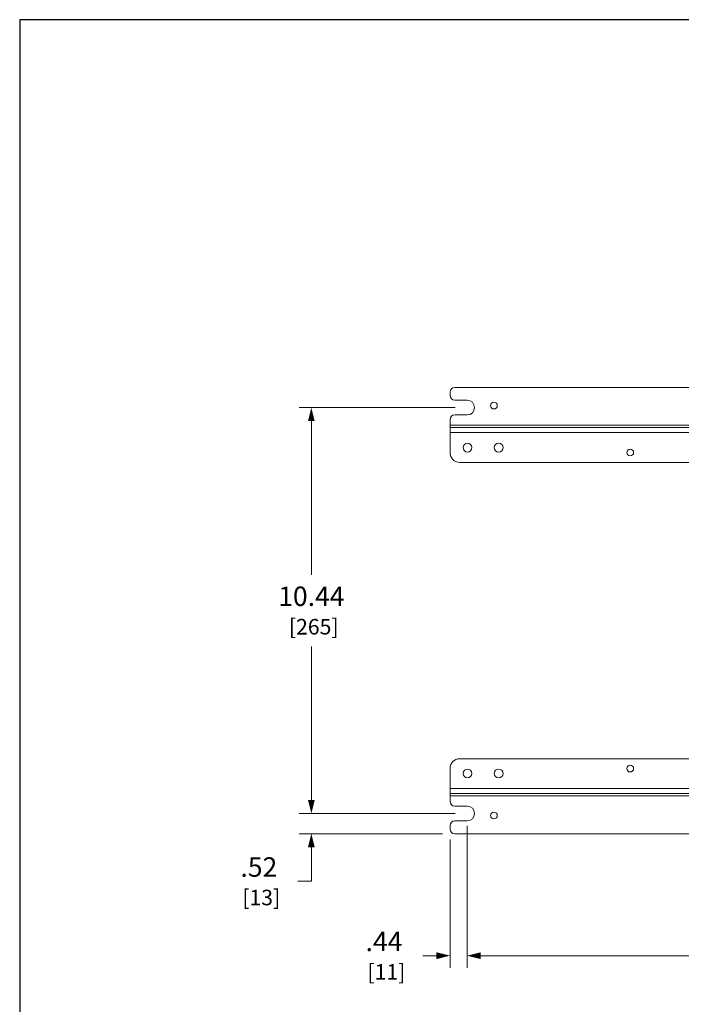
# Model space of a CAD drawing. Units: inches. Extents: x 0 to 82, y 0 to 50.5.
# Drawn here: x 0 to 17, y 25.2 to 50.5 of the extents above; entities that cross this region are included whole.
import ezdxf

# ---------------------------------------------------------------- set-up
doc = ezdxf.new("R2010")
doc.units = ezdxf.units.IN
doc.header["$MEASUREMENT"] = 0
doc.layers.add('CONTINUOUS1', color=7, linetype='Continuous', lineweight=20)
doc.layers.add('DIM', color=2, linetype='Continuous', lineweight=20)
doc.layers.add('VIEWPORT', color=9, linetype='Continuous', plot=False)
doc.styles.add('RomanS', font='romans.shx')
doc.dimstyles.new('SchneiderElectric Dual Below', dxfattribs={"dimscale": 0, "dimtxt": 0.1, "dimasz": 0.07, "dimexe": 0.0625, "dimexo": 0.0625, "dimgap": 0.04, "dimtad": 0, "dimtih": 1, "dimtoh": 1, "dimrnd": 0.001, "dimzin": 4, "dimdsep": 46, "dimtxsty": 'RomanS', "dimblk": 'SEArrow', "dimcen": 0.09, "dimclrd": 256, "dimclre": 256, "dimclrt": 256, "dimadec": 0, "dimazin": 1, "dimtfac": 1, "dimtofl": 0, "dimtmove": 0, "dimatfit": 3, "dimldrblk": 'SEArrow', "dimfxl": 1, "dimtolj": 1, "dimtzin": 0, "dimlwd": -1, "dimlwe": -1, "dimarcsym": 0})

# ---------------------------------------------------------------- blocks, each defined once
blk = doc.blocks.new('SEArrow')
at = {"linetype": 'ByBlock', "lineweight": -2}
blk.add_lwpolyline([(0, 0, 0, 0.5, 0), (-1, 0, 0.5, 0.5, 0)], format="xyseb", dxfattribs=at)
blk = doc.blocks.new('*D60')
at = {"layer": 'Defpoints', "color": 0, "transparency": 16777216}
for p in [(11.514, 30.062), (44.514, 30.062), (44.514, 26.405)]:
    blk.add_point(p, dxfattribs=at)
at = {"layer": 'DIM', "transparency": 16777216}
for p, q in [((11.514, 29.749), (11.514, 26.093)), ((44.514, 29.749), (44.514, 26.093)), ((11.864, 26.405), (26.814, 26.405)), ((44.164, 26.405), (29.214, 26.405))]:
    blk.add_line(p, q, dxfattribs=at)
at = {"layer": 'DIM', "transparency": 16777216, "xscale": 0.35, "yscale": 0.35, "zscale": 0.35, "rotation": 180}
blk.add_blockref('SEArrow', (11.514, 26.405), dxfattribs=at)
at = {"layer": 'DIM', "transparency": 16777216, "xscale": 0.35, "yscale": 0.35, "zscale": 0.35}
blk.add_blockref('SEArrow', (44.514, 26.405), dxfattribs=at)
at = {"layer": 'DIM', "transparency": 16777216, "insert": (28.014, 26.405), "char_height": 0.5, "attachment_point": 5, "style": 'RomanS'}
blk.add_mtext('\\A1;33.00\\P{\\H0.8x; [838]', dxfattribs=at)
blk = doc.blocks.new('*D61')
at = {"layer": 'Defpoints', "color": 0, "transparency": 16777216}
for p in [(11.514, 30.062), (11.074, 29.707), (11.514, 26.405)]:
    blk.add_point(p, dxfattribs=at)
at = {"layer": 'DIM', "transparency": 16777216}
for p, q in [((11.514, 29.749), (11.514, 26.093)), ((11.074, 29.394), (11.074, 26.093)), ((10.724, 26.405), (10.374, 26.405)), ((11.864, 26.405), (12.214, 26.405))]:
    blk.add_line(p, q, dxfattribs=at)
at = {"layer": 'DIM', "transparency": 16777216, "xscale": 0.35, "yscale": 0.35, "zscale": 0.35}
blk.add_blockref('SEArrow', (11.074, 26.405), dxfattribs=at)
at = {"layer": 'DIM', "transparency": 16777216, "xscale": 0.35, "yscale": 0.35, "zscale": 0.35, "rotation": 180}
blk.add_blockref('SEArrow', (11.514, 26.405), dxfattribs=at)
at = {"layer": 'DIM', "transparency": 16777216, "insert": (9.374, 26.405), "char_height": 0.5, "attachment_point": 5, "style": 'RomanS'}
blk.add_mtext('\\A1;.44\\P{\\H0.8x; [11]', dxfattribs=at)
blk = doc.blocks.new('*D62')
at = {"layer": 'Defpoints', "color": 0, "transparency": 16777216}
for p in [(7.505, 30.062), (11.514, 30.062), (11.194, 29.542)]:
    blk.add_point(p, dxfattribs=at)
at = {"layer": 'DIM', "transparency": 16777216}
for p, q in [((7.505, 30.412), (7.505, 30.762)), ((11.202, 30.062), (7.192, 30.062)), ((10.882, 29.542), (7.192, 29.542)), ((7.505, 29.192), (7.505, 28.318)), ((7.505, 28.318), (7.155, 28.318))]:
    blk.add_line(p, q, dxfattribs=at)
at = {"layer": 'DIM', "transparency": 16777216, "xscale": 0.35, "yscale": 0.35, "zscale": 0.35}
for p, rotation in [((7.505, 30.062), 270), ((7.505, 29.542), 90)]:
    blk.add_blockref('SEArrow', p, dxfattribs=dict(at, rotation=rotation))
at = {"layer": 'DIM', "transparency": 16777216, "insert": (6.155, 28.318), "char_height": 0.5, "attachment_point": 5, "style": 'RomanS'}
blk.add_mtext('\\A1;.52\\P{\\H0.8x; [13]', dxfattribs=at)
blk = doc.blocks.new('*D63')
at = {"layer": 'Defpoints', "color": 0, "transparency": 16777216}
for p in [(11.514, 40.502), (7.505, 30.062), (11.514, 30.062)]:
    blk.add_point(p, dxfattribs=at)
at = {"layer": 'DIM', "transparency": 16777216}
for p, q in [((11.202, 40.502), (7.192, 40.502)), ((7.505, 40.152), (7.505, 36.203)), ((7.505, 30.412), (7.505, 34.36)), ((11.202, 30.062), (7.192, 30.062))]:
    blk.add_line(p, q, dxfattribs=at)
at = {"layer": 'DIM', "transparency": 16777216, "xscale": 0.35, "yscale": 0.35, "zscale": 0.35}
for p, rotation in [((7.505, 40.502), 90), ((7.505, 30.062), 270)]:
    blk.add_blockref('SEArrow', p, dxfattribs=dict(at, rotation=rotation))
at = {"layer": 'DIM', "transparency": 16777216, "insert": (7.505, 35.282), "char_height": 0.5, "attachment_point": 5, "style": 'RomanS'}
blk.add_mtext('\\A1;10.44\\P{\\H0.8x; [265]', dxfattribs=at)

msp = doc.modelspace()

# ---------------------------------------------------------------- linework, layer by layer
at = {"layer": 'CONTINUOUS1'}
for p, q in [((35.942, 41.022), (11.194, 41.022)), ((11.074, 40.902), (11.074, 40.812)), ((11.194, 40.692), (11.514, 40.692)), ((11.194, 40.312), (11.514, 40.312)), ((11.074, 40.192), (11.074, 39.342)), ((27.078, 40.045), (11.074, 40.045)), ((11.074, 39.985), (36.651, 39.985)), ((11.074, 39.862), (36.738, 39.862)), ((11.324, 39.092), (18.016, 39.092)), ((18.016, 31.472), (11.324, 31.472)), ((11.074, 31.222), (11.074, 30.372)), ((11.074, 30.702), (36.738, 30.702)), ((11.074, 30.579), (36.651, 30.579)), ((27.078, 30.519), (11.074, 30.519)), ((11.194, 30.252), (11.514, 30.252)), ((11.074, 29.752), (11.074, 29.662)), ((11.194, 29.872), (11.514, 29.872)), ((35.942, 29.542), (11.194, 29.542))]:
    msp.add_line(p, q, dxfattribs=at)
for centre, radius in [((12.204, 40.552), 0.0865), ((11.524, 39.472), 0.114), ((12.324, 39.472), 0.114), ((15.712, 39.346), 0.0865), ((11.524, 31.092), 0.114), ((12.324, 31.092), 0.114), ((15.712, 31.217), 0.0865), ((12.204, 30.012), 0.0865)]:
    msp.add_circle(centre, radius, dxfattribs=at)
for centre, radius, start, end in [((11.194, 40.902), 0.12, 90, 180), ((11.194, 40.812), 0.12, 180, 270), ((11.514, 40.502), 0.19, 270, 90), ((11.194, 40.192), 0.12, 90, 180), ((11.324, 39.342), 0.25, 180, 270), ((11.324, 31.222), 0.25, 90, 180), ((11.194, 30.372), 0.12, 180, 270), ((11.514, 30.062), 0.19, 270, 90), ((11.194, 29.752), 0.12, 90, 180), ((11.194, 29.662), 0.12, 180, 270)]:
    msp.add_arc(centre, radius, start, end, dxfattribs=at)
at = {"layer": 'VIEWPORT'}
msp.add_lwpolyline([(0, 0), (40.012, 0), (40.012, 4.56), (82, 4.56), (82, 50.477), (0, 50.477)], close=True, dxfattribs=at)

# ---------------------------------------------------------------- dimensions: what is measured, and where the dimension line sits
at = {"layer": 'DIM'}
dim = msp.add_linear_dim(base=(7.505, 30.062), p1=(11.514, 40.502), p2=(11.514, 30.062), angle=90, dimstyle='SchneiderElectric Dual Below', override={"dimscale": 5, "dimpost": '\\P{\\H0.8x;'}, dxfattribs=at)
dim.commit()
dim.dimension.update_dxf_attribs({"geometry": '*D63', "text_midpoint": (7.505, 35.282)})
dim = msp.add_linear_dim(base=(7.505, 30.062), p1=(11.194, 29.542), p2=(11.514, 30.062), angle=90, dimstyle='SchneiderElectric Dual Below', override={"dimscale": 5, "dimpost": '\\P{\\H0.8x;'}, dxfattribs=at)
dim.commit()
dim.dimension.update_dxf_attribs({"geometry": '*D62', "text_midpoint": (6.155, 28.318), "dimtype": 160})
dim = msp.add_linear_dim(base=(11.514, 26.405), p1=(11.074, 29.707), p2=(11.514, 30.062), dimstyle='SchneiderElectric Dual Below', override={"dimscale": 5, "dimpost": '\\P{\\H0.8x;'}, dxfattribs=at)
dim.commit()
dim.dimension.update_dxf_attribs({"geometry": '*D61', "text_midpoint": (9.374, 26.405), "dimtype": 160})
dim = msp.add_linear_dim(base=(44.514, 26.405), p1=(11.514, 30.062), p2=(44.514, 30.062), dimstyle='SchneiderElectric Dual Below', override={"dimscale": 5, "dimpost": '\\P{\\H0.8x;'}, dxfattribs=at)
dim.commit()
dim.dimension.update_dxf_attribs({"geometry": '*D60', "text_midpoint": (28.014, 26.405)})

doc.saveas('drawing.dxf')
